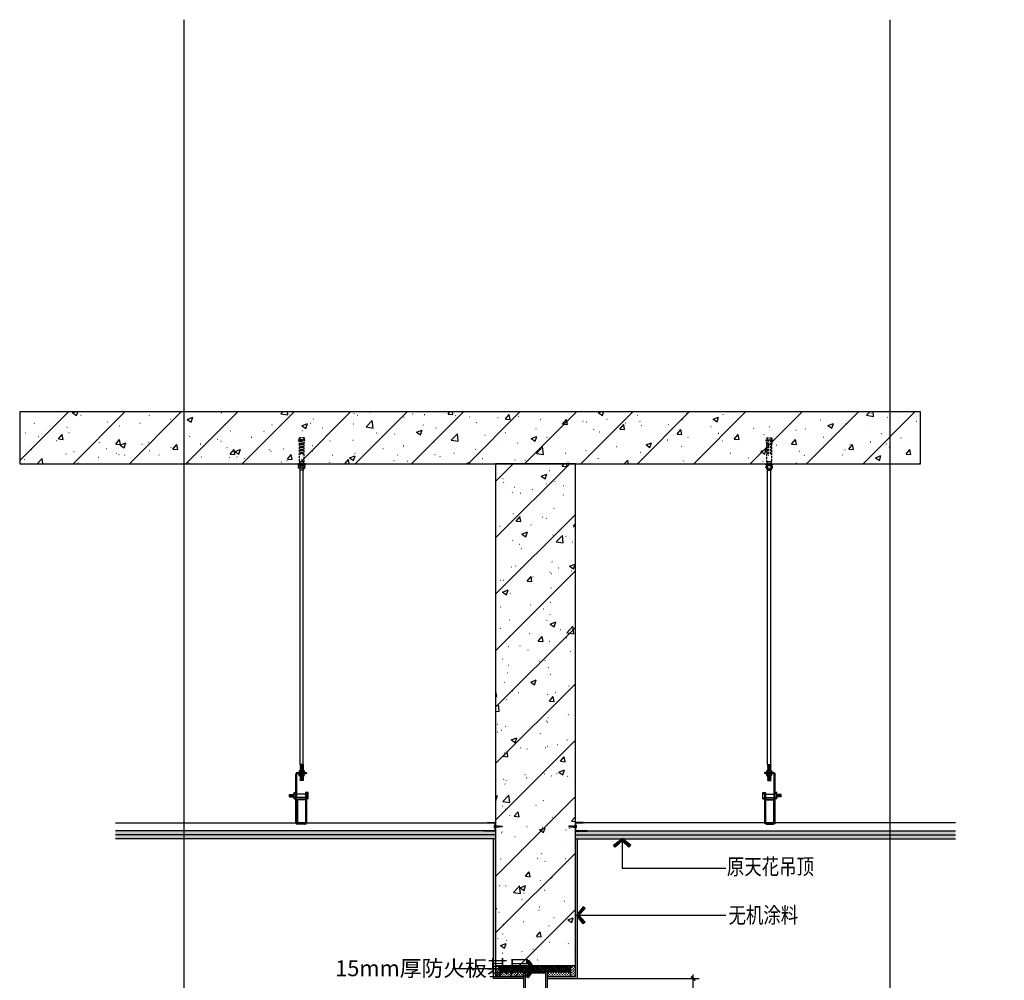
# Model space of a CAD drawing. Units: inches. Extents: x 52293 to 162813, y -23804 to 39402.
# Drawn here: x 52293 to 54761, y -13697 to -11290 of the extents above; entities that cross this region are included whole.
import ezdxf

# ---------------------------------------------------------------- set-up
doc = ezdxf.new("R2010")
doc.units = ezdxf.units.IN
doc.header["$LTSCALE"] = 10
doc.header["$MEASUREMENT"] = 0
doc.linetypes.add('DASHEDX2', pattern=[38.1, 25.4, -12.7])
doc.layers.get('Defpoints').update_dxf_attribs({"color": 251})
for name, color, linetype in [('1-LIGHT', 136, 'Continuous'), ('4-Fine(立面细线)', 251, 'Continuous'), ('A-WINDOW', 4, 'Continuous'), ('D-Detail(节点图层)', 134, 'Continuous'), ('D-造型填充', 250, 'Continuous'), ('DIM_LEAD', 3, 'Continuous'), ('E-Elevation(立面图层)', 134, 'Continuous'), ('PUB_TEXT', 7, 'Continuous'), ('WALL', 2, 'Continuous'), ('YQ_DIM', 3, 'Continuous')]:
    doc.layers.add(name, color=color, linetype=linetype)
doc.styles.add('_TCH_DIM_T3', font='SIMPLEX', dxfattribs={"width": 0.705882, "bigfont": 'GBCBIG'})
doc.styles.add('TYDG_02', font='tssdeng.shx', dxfattribs={"width": 0.8, "bigfont": 'tssdchn.shx'})
doc.styles.add('YQ_DIM', font='SUPEROS.SHX', dxfattribs={"width": 0.8, "bigfont": 'HZDX.SHX'})
doc.dimstyles.new('_TCH_ARCH&&100', dxfattribs={"dimscale": 0, "dimtxt": 3, "dimasz": 1, "dimexe": 1, "dimexo": 1, "dimgap": 1, "dimtad": 1, "dimdec": 0, "dimzin": 0, "dimdsep": 46, "dimtxsty": '_TCH_DIM_T3', "dimblk": 'ARCHTICK', "dimcen": 0.09, "dimdle": 1, "dimclrt": 7, "dimazin": 2, "dimtfac": 1, "dimtdec": 0, "dimtix": 1, "dimtmove": 2, "dimatfit": 3, "dimldrblk": 'DOT', "dimfxl": 0, "dimtolj": 1, "dimtzin": 0, "dimarcsym": 0})
doc.dimstyles.new('yq10', dxfattribs={"dimscale": 10.000057, "dimtxt": 3, "dimasz": 1, "dimexe": 1.5, "dimexo": 3, "dimgap": 0.5, "dimtad": 1, "dimdec": 0, "dimdsep": 46, "dimtxsty": 'YQ_DIM', "dimblk": 'YQTICK', "dimcen": 0, "dimclrd": 256, "dimclre": 256, "dimclrt": 7, "dimadec": 1, "dimazin": 2, "dimtfac": 1, "dimtdec": 4, "dimtix": 1, "dimtmove": 2, "dimatfit": 2, "dimfxl": 0, "dimtolj": 1, "dimtzin": 0, "dimarcsym": 0})
pattern_1 = [(0, (52815.9447, -13507.538), (4.7625, 4.7625), [2.38125, -7.14375]), (90, (52817.1353, -13508.7286), (-4.7625, 4.7625), [2.38125, -7.14375])]

# ---------------------------------------------------------------- blocks, each defined once
blk = doc.blocks.new('*U1551')
at = {"layer": 'E-Elevation(立面图层)'}
h = blk.add_hatch(dxfattribs=at)
h.set_pattern_fill('钢筋混凝土', color=249, scale=20, style=0, pattern_type=2)
h.set_pattern_definition([(45, (173299.34, -3677.37), (-70.71068, 70.71068), []), (50, (173299.34, -3677.37), (143.45204, -12.55043), [15, -165]), (355, (173299.34, -3677.37), (-27.75027, 150.43843), [12, -132]), (100.4514, (173311.3, -3678.42), (115.70188, 137.88791), [12.74804, -140.22842]), (46.1842, (173299.34, -3637.37), (213.44821, -33.1038), [22.5, -247.5]), (96.6356, (173317.13, -3640.13), (186.93254, 194.82357), [19.12206, -210.3426]), (351.1842, (173299.34, -3637.37), (186.9324, 194.82372), [18, -198]), (21, (173319.34, -3647.37), (119.38141, -80.52378), [15, -165]), (326, (173319.34, -3647.37), (48.66307, 145.03001), [12, -132]), (71.4514, (173329.29, -3654.08), (168.04453, 64.5061), [12.74804, -140.22842]), (37.5, (173299.34, -3677.373), (2.431971, 66.578771), [1, -130.4, 1, -134, 1, -132.5]), (7.5, (173299.34, -3677.37), (52.613907, 78.882342), [1, -76.4, 1, -127.4, 1, -50.5]), (327.5, (173254.74, -3677.373), (106.764487, -4.510974), [1, -50, 1, -156, 1, -207]), (317.5, (173234.74, -3677.37), (116.637234, 20.020996), [1, -65, 1, -103.6, 1, -147])])
h.paths.add_polyline_path([(25.5, 130), (25.5, 0), (2282.5, 0), (2282.5, 130)])
at = {"layer": 'WALL'}
blk.add_lwpolyline([(25.5, 130), (25.5, 0), (2282.5, 0), (2282.5, 130)], close=True, dxfattribs=at)
blk = doc.blocks.new('ASFDASSDG')
h = blk.add_hatch()
h.set_pattern_fill('ANSI31', color=250, scale=10, style=0)
h.set_pattern_definition([(135, (36660.2434, 14843.5852), (0.883883476, 0.883883476), [])])
h.paths.add_polyline_path([(-20, 1), (-20, 20), (-21, 20), (-21, 0), (1, 0), (1, 30), (0, 30), (0, 1)])
at = {"color": 8}
for p, q in [((-11.2, 2.7), (-14.2, 2.7)), ((-14.2, 2.7), (-12.5, 1)), ((-9.2, 1), (-12.5, 1)), ((-12.5, 1), (-12.5, -2.3)), ((-11.2, 1.6), (-11.2, 2.7)), ((-10.5, 1.6), (-11.2, 1.6)), ((-7.5, 2.7), (-10.5, 2.7)), ((-10.5, 2.7), (-10.5, 1.6)), ((-9.2, 1), (-7.5, 2.7)), ((-9.2, -2.3), (-9.2, 1)), ((-12.5, -2.3), (-12.1, -3.3)), ((-12.1, -3.3), (-12.5, -4)), ((-12.5, -4), (-12.1, -4.9)), ((-12.5, -4), (-12.1, -4.9)), ((-12.1, -4.9), (-12.5, -5.7)), ((-12.1, -4.9), (-12.5, -5.7)), ((-12.5, -5.7), (-12, -6.6)), ((-12, -6.6), (-12.4, -7.4)), ((-12.4, -7.4), (-11.8, -8.3)), ((-11.8, -8.3), (-12.2, -9.1)), ((-12.2, -9.1), (-11.7, -10)), ((-11.7, -10), (-12, -10.8)), ((-12, -10.8), (-11.5, -11.8)), ((-11.5, -11.8), (-11.8, -12.5)), ((-11.8, -12.5), (-11.3, -13.5)), ((-11.3, -13.5), (-11.7, -14.2)), ((-11.7, -14.2), (-11.4, -15.1)), ((-10.5, -14.5), (-10, -13.8)), ((-10.1, -15.4), (-10.5, -14.5)), ((-10.3, -12.9), (-9.8, -12.2)), ((-10, -13.8), (-10.3, -12.9)), ((-10.1, -11.3), (-9.7, -10.5)), ((-9.8, -12.2), (-10.1, -11.3)), ((-10, -9.6), (-9.5, -8.9)), ((-9.7, -10.5), (-10, -9.6)), ((-9.8, -8), (-9.3, -7.3)), ((-9.5, -8.9), (-9.8, -8)), ((-9.7, -6.4), (-9.2, -5.7)), ((-9.3, -7.3), (-9.7, -6.4)), ((-9.6, -3.1), (-9.2, -2.3)), ((-9.2, -4), (-9.6, -3.1)), ((-9.6, -4.7), (-9.2, -4)), ((-9.2, -5.7), (-9.6, -4.7)), ((-9.2, -5.7), (-9.6, -4.7))]:
    blk.add_line(p, q, dxfattribs=at)
at = {"color": 250}
for p, q in [((-9.6, -3.1), (-12.5, -2.3)), ((-9.6, -4.7), (-12.5, -4)), ((-9.7, -6.4), (-12.5, -5.7)), ((-9.7, -6.4), (-12.5, -5.7)), ((-9.8, -8), (-12.4, -7.4)), ((-9.8, -8), (-12.4, -7.4)), ((-10, -9.6), (-12.2, -9.1)), ((-10, -9.6), (-12.2, -9.1)), ((-9.2, -4), (-12.1, -3.3)), ((-9.2, -5.7), (-12.1, -4.9)), ((-9.2, -5.7), (-12.1, -4.9)), ((-9.3, -7.3), (-12, -6.6)), ((-9.3, -7.3), (-12, -6.6)), ((-10.1, -11.3), (-12, -10.8)), ((-9.5, -8.9), (-11.8, -8.3)), ((-9.5, -8.9), (-11.8, -8.3)), ((-10.3, -12.9), (-11.8, -12.5)), ((-9.7, -10.5), (-11.7, -10)), ((-10.5, -14.5), (-11.7, -14.2)), ((-9.8, -12.2), (-11.5, -11.8)), ((-10.1, -15.4), (-11.4, -15.1)), ((-10, -13.8), (-11.3, -13.5))]:
    blk.add_line(p, q, dxfattribs=at)
blk.add_lwpolyline([(1, 30), (0, 30), (0, 1), (-20, 1), (-20, 20), (-21, 20), (-21, 0), (1, 0)], close=True)
at = {"color": 8}
for centre, radius, start, end in [((-18.1, -18), 7.32, 5.5822, 23.6774), ((-6.7, -17.8), 4.2, 145.1239, 173.1747)]:
    blk.add_arc(centre, radius, start, end, dxfattribs=at)
blk = doc.blocks.new('g434t')
at = {"layer": '4-Fine(立面细线)', "color": 251, "linetype": 'DASHEDX2', "ltscale": 0.02}
for p, q in [((-8, 60), (-4, 60)), ((-7, 65), (7, 65)), ((-7, 65), (-4, 60)), ((-6, 5), (-6, 50)), ((-4, 25), (-4, 60)), ((-2, 25), (-2, 60)), ((-2, 60), (2, 60)), ((2, 60), (2, 25)), ((7, 65), (4, 60)), ((4, 60), (4, 25)), ((4, 60), (8, 60)), ((6, 50), (6, 5)), ((-2, 25), (-4, 25)), ((4, 25), (2, 25)), ((6, 5), (-6, 5)), ((-8, -10.4), (-8, -5.6)), ((-6, -5), (-5.4, -4)), ((-6, -11), (-5, -12)), ((-5, -15), (-5, -12)), ((-5, -12), (5, -12)), ((-4, -16), (-5, -15)), ((5, -15), (-5, -15)), ((-4, -10.3), (-4, -5.7)), ((-4, -16), (4, -16)), ((4, -5.6), (4, -10.4)), ((4, -16), (5, -15)), ((6, -11), (5, -12)), ((5, -12), (5, -15)), ((6, -5), (5.4, -4)), ((8, -10.3), (8, -5.7))]:
    blk.add_line(p, q, dxfattribs=at)
for points in [[(10, 0), (10, -2), (-10, -2), (-10, 0)], [(5, 0), (-5, 0), (-5, 5), (5, 5)], [(6, -2), (6, -4), (-6, -4), (-6, -2)]]:
    blk.add_lwpolyline(points, close=True, dxfattribs=at)
for centre, radius, start, end in [((-155.7, 25.3), 151.7, 9.3842, 13.2357), ((155.7, 25.3), 151.7, 166.7643, 170.6158), ((-6.1, -8.3), 3.34, 52.0453, 125.6573), ((-6.1, -7.7), 3.34, 234.3427, 307.9547), ((0.1, -17.2), 12.2, 71.496, 109.6632), ((0.1, 1.2), 12.2, 250.3368, 288.504), ((5.9, -8.3), 3.34, 52.0453, 125.6573), ((5.9, -7.7), 3.34, 234.3427, 307.9547)]:
    blk.add_arc(centre, radius, start, end, dxfattribs=at)
blk = doc.blocks.new('*U1553')
at = {"layer": '1-LIGHT', "color": 134}
for p, q in [((-10.7, 1.3), (-10.7, 124.3)), ((-10.7, 124.3), (13.3, 124.3)), ((-9.3, 127.3), (13.3, 127.3)), ((13.3, 127.3), (13.3, 124.3)), ((-13.3, 1.3), (-13.3, 123.3)), ((-17.3, 76.7), (-13.3, 76.7)), ((-17.3, 60.9), (-17.3, 76.7)), ((10.7, 77.3), (10.7, 1.3)), ((13.3, 77.3), (10.7, 77.3)), ((13.3, 77.3), (13.3, 1.3)), ((17.3, 76.7), (13.3, 76.7)), ((17.3, 60.9), (17.3, 76.7)), ((-28.9, 65.9), (-28.9, 71.6)), ((-28.9, 71.6), (-17.3, 71.6)), ((-28.9, 65.9), (-17.3, 65.9)), ((-17.3, 73.7), (-13.3, 73.7)), ((-17.3, 63.9), (-13.3, 63.9)), ((-17.3, 60.9), (-13.3, 60.9)), ((10.7, 73.1), (-10.7, 73.1)), ((10.7, 64.5), (-10.7, 64.5)), ((-9.3, 56), (-9.3, 4)), ((-9.3, 56), (-9.3, 4)), ((9.3, 60), (-6.7, 60)), ((9.3, 58.7), (-6.7, 58.7)), ((9.3, 60), (9.3, 58.7)), ((17.3, 73.7), (13.3, 73.7)), ((17.3, 63.9), (13.3, 63.9)), ((17.3, 60.9), (13.3, 60.9)), ((9.3, 0), (-9.3, 0)), ((9.3, 1.3), (-6.7, 1.3)), ((9.3, 0), (-6.7, 0)), ((9.3, 1.3), (9.3, 0)), ((9.3, -2.7), (-9.3, -2.7))]:
    blk.add_line(p, q, dxfattribs=at)
at = {"layer": '1-LIGHT', "color": 251}
for p, q in [((-27.7, 71.6), (-26.2, 65.9)), ((-27.7, 71.6), (-26.2, 65.9)), ((-26.2, 71.6), (-24.7, 65.9)), ((-24.7, 71.6), (-23.3, 65.9)), ((-23.3, 71.6), (-21.8, 65.9)), ((-21.8, 71.6), (-20.3, 65.9)), ((-20.3, 71.6), (-18.9, 66)), ((-18.9, 71.6), (-17.5, 66.4))]:
    blk.add_line(p, q, dxfattribs=at)
at = {"layer": '1-LIGHT', "color": 134}
for centre, radius, start, end in [((-9.3, 123.3), 4, 90, 180), ((-6.7, 56), 4, 90, 180), ((-6.7, 56), 2.67, 90, 180), ((-9.3, 1.3), 4, 180, 270), ((-6.7, 4), 4, 180, 270), ((-9.3, 1.3), 1.33, 180, 270), ((-6.7, 4), 2.67, 180, 270), ((9.3, 1.3), 4, 270, 0), ((9.3, 1.3), 1.33, 270, 0)]:
    blk.add_arc(centre, radius, start, end, dxfattribs=at)
at = {"layer": 'D-Detail(节点图层)', "color": 134}
for p, q in [((-2.7, 147.3), (-2.7, 884.8)), ((5.3, 147.3), (5.3, 884.8)), ((-5.7, 123.3), (-5.7, 124.3)), ((-5.2, 127.3), (7.8, 127.3)), ((-4.7, 131.3), (-3.7, 132.3)), ((-4.7, 131.3), (-4.7, 128.3)), ((-4.7, 131.3), (7.3, 131.3)), ((-4.7, 128.3), (-3.7, 127.3)), ((7.3, 128.3), (-4.7, 128.3)), ((-4.7, 127.3), (7.3, 127.3)), ((6.3, 132.3), (-3.7, 132.3)), ((5.3, 147.3), (-2.7, 147.3)), ((-1.2, 127.3), (-1.2, 132.3)), ((3.8, 127.3), (3.8, 132.3)), ((7.3, 131.3), (6.3, 132.3)), ((7.3, 128.3), (6.3, 127.3)), ((7.3, 131.3), (7.3, 128.3)), ((8.3, 123.3), (8.3, 124.3)), ((-5.7, 123.3), (8.3, 123.3)), ((-4.7, 122.3), (-3.7, 123.3)), ((-4.7, 119.3), (-4.7, 122.3)), ((7.3, 122.3), (-4.7, 122.3)), ((-4.7, 119.3), (-3.7, 118.3)), ((-4.7, 119.3), (7.3, 119.3)), ((6.3, 118.3), (-3.7, 118.3)), ((4.7, 106.9), (-2.3, 106.9)), ((3.9, 106.9), (-1.5, 106.9)), ((-1.2, 123.3), (-1.2, 118.3)), ((3.8, 123.3), (3.8, 118.3)), ((7.3, 122.3), (6.3, 123.3)), ((7.3, 119.3), (6.3, 118.3)), ((7.3, 119.3), (7.3, 122.3))]:
    blk.add_line(p, q, dxfattribs=at)
at = {"layer": 'D-Detail(节点图层)', "color": 251}
for p, q in [((5.3, 147.3), (-2.7, 146.7)), ((5.3, 144.7), (-2.7, 144)), ((5.3, 142), (-2.7, 141.3)), ((-1.2, 141.5), (-2.7, 141.3)), ((5.3, 139.3), (-2.7, 138.7)), ((5.3, 136.7), (-2.7, 136)), ((5.3, 134), (-2.7, 133.3)), ((-2, 145.4), (4.7, 145.9)), ((-2, 142.7), (4.7, 143.3)), ((-2, 140.1), (4.7, 140.6)), ((-2, 137.4), (4.7, 137.9)), ((-2, 134.7), (4.7, 135.3)), ((1.3, 132.3), (4.7, 132.6)), ((-1.2, 118.3), (-2.7, 118.2)), ((5.3, 116.2), (-2.7, 115.5)), ((5.3, 113.5), (-2.7, 112.9)), ((5.3, 110.9), (-2.7, 110.2)), ((5.3, 108.2), (-2.7, 107.5)), ((-2, 116.9), (4.7, 117.5)), ((-2, 114.3), (4.7, 114.8)), ((-2, 111.6), (4.7, 112.1)), ((-2, 108.9), (4.7, 109.5))]:
    blk.add_line(p, q, dxfattribs=at)
at = {"layer": 'D-Detail(节点图层)', "color": 134}
for points in [[(-2.4, 147.3), (-2.7, 146.7), (-2, 145.4), (-2.7, 144), (-2, 142.7), (-2.7, 141.3), (-2, 140.1), (-2.7, 138.7), (-2, 137.4), (-2.7, 136), (-2, 134.7), (-2.7, 133.3), (-2.2, 132.3)], [(5.3, 147.3), (4.7, 145.9), (5.3, 144.7), (4.7, 143.3), (5.3, 142), (4.7, 140.6), (5.3, 139.3), (4.7, 137.9), (5.3, 136.7), (4.7, 135.3), (5.3, 134), (4.7, 132.6), (4.8, 132.3)], [(-2.6, 118.3), (-2.7, 118.2), (-2, 116.9), (-2.7, 115.5), (-2, 114.3), (-2.7, 112.9), (-2, 111.6), (-2.7, 110.2), (-2, 108.9), (-2.7, 107.5), (-2.3, 106.9)], [(-2.3, 106.9), (-2.7, 107.5), (-2, 108.9), (-2.7, 110.2), (-2.4, 110.9)], [(5.1, 118.3), (4.7, 117.5), (5.3, 116.2), (4.7, 114.8), (5.3, 113.5), (4.7, 112.1), (5.3, 110.9), (4.7, 109.5), (5.3, 108.2), (4.7, 106.9)], [(5.3, 110.9), (4.7, 109.5), (5.3, 108.2), (4.7, 106.9)]]:
    blk.add_lwpolyline(points, dxfattribs=at)
at = {"layer": 'D-Detail(节点图层)', "xscale": -1}
blk.add_blockref('g434t', (1.3, 900.8), dxfattribs=at)
blk = doc.blocks.new('*U1588')
at = {"layer": 'E-Elevation(立面图层)'}
h = blk.add_hatch(dxfattribs=at)
h.set_pattern_fill('钢筋混凝土', color=249, scale=20, style=0, pattern_type=2)
h.set_pattern_definition([(45, (123904.62, -2273.64), (-70.71068, 70.71068), []), (50, (123904.62, -2273.64), (143.45204, -12.55043), [15, -165]), (355, (123904.62, -2273.64), (-27.75027, 150.43843), [12, -132]), (100.4514, (123916.57, -2274.68), (115.70188, 137.88791), [12.74804, -140.22842]), (46.1842, (123904.62, -2233.64), (213.4482, -33.1038), [22.5, -247.5]), (96.6356, (123922.4, -2236.4), (186.93254, 194.82357), [19.12206, -210.3426]), (351.1842, (123904.62, -2233.64), (186.9324, 194.82372), [18, -198]), (21, (123924.62, -2243.64), (119.38141, -80.52378), [15, -165]), (326, (123924.62, -2243.64), (48.66307, 145.03001), [12, -132]), (71.4514, (123934.57, -2250.35), (168.04453, 64.5061), [12.74804, -140.22842]), (37.5, (123904.62, -2273.64), (2.431971, 66.57877), [1, -130.4, 1, -134, 1, -132.5]), (7.5, (123904.62, -2273.64), (52.613907, 78.882342), [1, -76.4, 1, -127.4, 1, -50.5]), (327.5, (123860.02, -2273.64), (106.764487, -4.510974), [1, -50, 1, -156, 1, -207]), (317.5, (123840.02, -2273.64), (116.637234, 20.020996), [1, -65, 1, -103.6, 1, -147])])
h.paths.add_polyline_path([(-23643.4, 1395.9), (-23643.4, 137.9), (-23443.4, 137.9), (-23443.4, 1395.9)])
at = {"layer": 'WALL'}
blk.add_lwpolyline([(-23643.4, 1395.9), (-23643.4, 137.9), (-23443.4, 137.9), (-23443.4, 1395.9)], close=True, dxfattribs=at)
blk = doc.blocks.new('*U1590')
at = {"layer": 'D-造型填充'}
h = blk.add_hatch(dxfattribs=at)
h.set_pattern_fill('CROSS', color=256, scale=0.5)
h.set_pattern_definition([(0, (-122, 5), (3.175, 3.175), [1.5875, -4.7625]), (90, (-121.2064, 4.2062), (-3.175, 3.175), [1.5875, -4.7625])])
h.paths.add_polyline_path([(58, 0), (58, 12), (0, 12), (0, 0)])
at = {"layer": 'D-Detail(节点图层)'}
blk.add_lwpolyline([(58, 0), (58, 12), (0, 12), (0, 0)], close=True, dxfattribs=at)
blk = doc.blocks.new('*U1591')
at = {"layer": 'D-造型填充'}
h = blk.add_hatch(dxfattribs=at)
h.set_pattern_fill('CROSS', color=256, scale=0.5)
h.set_pattern_definition([(0, (-153, 5), (3.175, 3.175), [1.5875, -4.7625]), (90, (-152.2062, 4.2062), (-3.175, 3.175), [1.5875, -4.7625])])
h.paths.add_polyline_path([(27, 0), (27, 12), (0, 12), (0, 0)])
at = {"layer": 'D-Detail(节点图层)'}
blk.add_lwpolyline([(27, 0), (27, 12), (0, 12), (0, 0)], close=True, dxfattribs=at)
blk = doc.blocks.new('*U1592')
at = {"layer": 'D-造型填充'}
h = blk.add_hatch(dxfattribs=at)
h.set_pattern_fill('CROSS', color=256, scale=0.5)
h.set_pattern_definition([(0, (-122, 5), (3.175, 3.175), [1.5875, -4.7625]), (90, (-121.206, 4.2062), (-3.175, 3.175), [1.5875, -4.7625])])
h.paths.add_polyline_path([(58, 0), (58, 12), (0, 12), (0, 0)])
at = {"layer": 'D-Detail(节点图层)'}
blk.add_lwpolyline([(58, 0), (58, 12), (0, 12), (0, 0)], close=True, dxfattribs=at)
blk = doc.blocks.new('YQTICK')
blk.add_line((-1, 0), (1, 0))
blk.add_lwpolyline([(0.53, 0.53, 0.4, 0.4, 0), (-0.53, -0.53, 0.4, 0.4, 0)], format="xyseb")
blk = doc.blocks.new('*D1595')
at = {"layer": 'Defpoints', "color": 0, "transparency": 16777216}
for p in [(53615.9, -13692.5), (53980.9, -13692.5), (53615.9, -15192.5)]:
    blk.add_point(p, dxfattribs=at)
at = {"layer": 'YQ_DIM', "lineweight": -2, "transparency": 16777216}
for p, q in [((53645.9, -13692.5), (53995.9, -13692.5)), ((53980.9, -15182.5), (53980.9, -13702.5)), ((53645.9, -15192.5), (53995.9, -15192.5))]:
    blk.add_line(p, q, dxfattribs=at)
at = {"layer": 'YQ_DIM', "lineweight": -2, "transparency": 16777216, "xscale": 10.00005735912345, "yscale": 10.00005735912345, "zscale": 10.00005735912345}
for p, rotation in [((53980.9, -13692.5), 90), ((53980.9, -15192.5), 270)]:
    blk.add_blockref('YQTICK', p, dxfattribs=dict(at, rotation=rotation))
at = {"layer": 'YQ_DIM', "color": 7, "transparency": 16777216, "insert": (53960.9, -14442.5), "char_height": 30, "attachment_point": 5, "rotation": 90, "style": 'YQ_DIM'}
blk.add_mtext('\\A1;1500', dxfattribs=at)
blk = doc.blocks.new('_ArchTick')
at = {"color": 0, "linetype": 'ByBlock', "const_width": 0.15}
blk.add_lwpolyline([(-0.5, -0.5), (0.5, 0.5)], dxfattribs=at)
blk = doc.blocks.new('A')
for p, q in [((-0.37, 0), (-2.13, 0)), ((-1.44, 1.15), (-1.09, 1.44)), ((-1.44, 1.15), (-0.37, 0)), ((-1.44, -1.15), (-0.37, 0)), ((-1.09, 1.44), (0, 0)), ((-1.09, -1.44), (0, 0)), ((-1.44, -1.15), (-1.09, -1.44))]:
    blk.add_line(p, q)
for points in [[(-1.44, 1.15), (-1.09, 1.44), (-0.37, 0), (0, 0)], [(-1.44, -1.15), (-1.09, -1.44), (-0.37, 0), (0, 0)]]:
    blk.add_solid(points)

msp = doc.modelspace()

# ---------------------------------------------------------------- hatches: boundary and pattern name
at = {"layer": 'D-Detail(节点图层)'}
h = msp.add_hatch(dxfattribs=at)
h.set_pattern_fill('CROSS', color=250, scale=3, style=0)
h.set_pattern_definition(pattern_1)
h.paths.add_polyline_path([(52533.5, -13342.5), (53485.9, -13342.5), (53485.9, -13332.5), (53485.9, -13322.5), (52533.5, -13322.5)])
h = msp.add_hatch(dxfattribs=at)
h.set_pattern_fill('CROSS', color=250, scale=3, style=0)
h.set_pattern_definition(pattern_1)
h.paths.add_polyline_path([(54638.4, -13342.5), (53685.9, -13342.5), (53685.9, -13332.5), (53685.9, -13322.5), (54638.4, -13322.5)])
h = msp.add_hatch(dxfattribs=at)
h.set_pattern_fill('AR-SAND', color=250, scale=0.1, style=0)
h.set_pattern_definition([(37.5, (56903.625, -75857.0518), (-0.16000313, 4.89413237), [0, -3.8608, 0, -4.318, 0, -4.1275]), (7.5, (56903.625, -75857.052), (4.4952328, 7.168251), [0, -2.0828, 0, -3.4798, 0, -1.3335]), (327.5, (56900.501, -75857.052), (7.9099237, 0.01437185), [0, -1.27, 0, -4.572, 0, -5.969]), (317.5, (56900.501, -75857.052), (7.6355645, 2.2292932), [0, -0.635, 0, -2.9972, 0, -3.429])])
h.paths.add_polyline_path([(53485.9, -13342.5), (53480.9, -13342.5), (53480.9, -13692.5), (53555.9, -13692.5), (53555.9, -13687.5), (53485.9, -13687.5)])
h = msp.add_hatch(dxfattribs=at)
h.set_pattern_fill('AR-SAND', color=250, scale=0.1, style=0)
h.set_pattern_definition([(37.5, (56891.625, -75857.0518), (-0.16000313, 4.89413237), [0, -3.8608, 0, -4.318, 0, -4.1275]), (7.5, (56891.625, -75857.052), (4.4952328, 7.168251), [0, -2.0828, 0, -3.4798, 0, -1.3335]), (327.5, (56888.501, -75857.052), (7.9099237, 0.01437185), [0, -1.27, 0, -4.572, 0, -5.969]), (317.5, (56888.501, -75857.052), (7.6355645, 2.2292932), [0, -0.635, 0, -2.9972, 0, -3.429])])
h.paths.add_polyline_path([(53690.9, -13692.5), (53690.9, -13342.5), (53685.9, -13342.5), (53685.9, -13687.5), (53615.9, -13687.5), (53615.9, -13692.5)])
h = msp.add_hatch(dxfattribs=at)
h.set_pattern_fill('ANSI38', color=250, angle=-90, style=0)
h.set_pattern_definition([(315, (-6066.575, -16805.2242), (2.24506403, 2.24506403), []), (45, (-6066.575, -16805.2242), (2.24506403, 6.73519209), [7.9375, -4.7625])])
h.paths.add_polyline_path([(53673.9, -13660.5), (53497.9, -13660.5), (53497.9, -13675.5), (53673.9, -13675.5)])

# ---------------------------------------------------------------- linework, layer by layer
at = {"layer": 'A-WINDOW'}
for points in [[(53615.9, -13735.5), (53615.9, -13675.5), (53555.9, -13675.5), (53555.9, -13735.5), (53572.9, -13735.5)], [(53611.9, -13731.5), (53611.9, -13679.5), (53559.9, -13679.5), (53559.9, -13731.5), (53568.9, -13731.5)]]:
    msp.add_lwpolyline(points, dxfattribs=at)
at = {"layer": 'D-Detail(节点图层)', "color": 134}
for p, q in [((52533.5, -13302.5), (53485.9, -13302.5)), ((53485.9, -13322.5), (52533.5, -13322.5)), ((54638.4, -13302.5), (53685.9, -13302.5)), ((53685.9, -13322.5), (54638.4, -13322.5)), ((53485.9, -13332.5), (52533.5, -13332.5)), ((53685.9, -13332.5), (54638.4, -13332.5))]:
    msp.add_line(p, q, dxfattribs=at)
at = {"layer": 'D-Detail(节点图层)', "color": 4}
for p, q in [((53485.9, -13342.5), (52533.5, -13342.5)), ((53685.9, -13342.5), (54638.4, -13342.5))]:
    msp.add_line(p, q, dxfattribs=at)
at = {"layer": 'D-Detail(节点图层)', "color": 1}
for points in [[(52704.8, -11289.7), (52704.8, -14368), (52418, -14418.6), (52991.5, -14519.7), (52704.8, -14570.2), (52704.8, -17131.6)], [(54474.1, -11289.7), (54474.1, -14368), (54187.4, -14418.6), (54760.9, -14519.7), (54474.1, -14570.2), (54474.1, -17131.6)]]:
    msp.add_lwpolyline(points, dxfattribs=at)
at = {"layer": 'D-Detail(节点图层)', "color": 4}
for points in [[(53555.9, -13692.5), (53480.9, -13692.5), (53480.9, -13342.5)], [(53615.9, -13692.5), (53690.9, -13692.5), (53690.9, -13342.5)]]:
    msp.add_lwpolyline(points, dxfattribs=at)
at = {"layer": 'D-Detail(节点图层)'}
msp.add_lwpolyline([(53673.9, -13660.5), (53497.9, -13660.5), (53497.9, -13675.5), (53673.9, -13675.5)], close=True, dxfattribs=at)

# ---------------------------------------------------------------- block references
for name, p in [('*U1551', (52268, -12402.5)), ('*U1588', (77129.3, -13798.4))]:
    msp.add_blockref(name, p)
at = {"layer": 'D-Detail(节点图层)', "color": 134}
msp.add_blockref('*U1553', (52998.8, -13303.4), dxfattribs=at)
at = {"layer": 'D-Detail(节点图层)', "color": 134, "xscale": -1}
msp.add_blockref('*U1553', (54173.1, -13303.4), dxfattribs=at)
at = {"layer": 'D-Detail(节点图层)', "color": 134, "xscale": -1, "rotation": 90}
msp.add_blockref('ASFDASSDG', (53485.9, -13322.5), dxfattribs=at)
at = {"layer": 'D-Detail(节点图层)', "color": 134, "rotation": 270}
msp.add_blockref('ASFDASSDG', (53685.9, -13322.5), dxfattribs=at)
at = {"layer": 'D-Detail(节点图层)', "rotation": 90}
for p in [(53497.9, -13687.5), (53685.9, -13687.5)]:
    msp.add_blockref('*U1591', p, dxfattribs=at)
at = {"layer": 'D-Detail(节点图层)'}
for name, p in [('*U1590', (53497.9, -13687.5)), ('*U1592', (53615.9, -13687.5))]:
    msp.add_blockref(name, p, dxfattribs=at)

# ---------------------------------------------------------------- texts
at = {"layer": 'PUB_TEXT', "style": 'TYDG_02', "width": 0.8}
for s, p in [('原天花吊顶', (54065.6, -13432)), ('无机涂料', (54069.7, -13553.6))]:
    msp.add_text(s, height=40, dxfattribs=at).set_placement(p)
at = {"layer": 'PUB_TEXT', "insert": (53084.1, -13646.8), "char_height": 40, "width": 325.351, "attachment_point": 1, "style": 'TYDG_02'}
msp.add_mtext('15mm厚防火板基层\\P{\\W0.7; }', dxfattribs=at)

# ---------------------------------------------------------------- dimensions: what is measured, and where the dimension line sits
at = {"layer": 'YQ_DIM'}
dim = msp.add_linear_dim(base=(53980.9, -13692.5), p1=(53615.9, -15192.5), p2=(53615.9, -13692.5), angle=90, dimstyle='yq10', dxfattribs=at)
dim.commit()
dim.dimension.update_dxf_attribs({"geometry": '*D1595', "text_midpoint": (53960.9, -14442.5)})

# ---------------------------------------------------------------- leaders
at = {"layer": 'DIM_LEAD', "color": 251}
for points in [[(53803, -13342), (53803, -13416.2), (54063, -13416.2)], [(53689, -13534.1), (54063.4, -13534.1)], [(53584.6, -13668), (53377.8, -13668)]]:
    msp.add_leader(points, dimstyle='_TCH_ARCH&&100', override={"dimscale": 5, "dimasz": 3, "dimtad": 0, "dimldrblk": 'A'}, dxfattribs=at)

doc.saveas('drawing.dxf')
